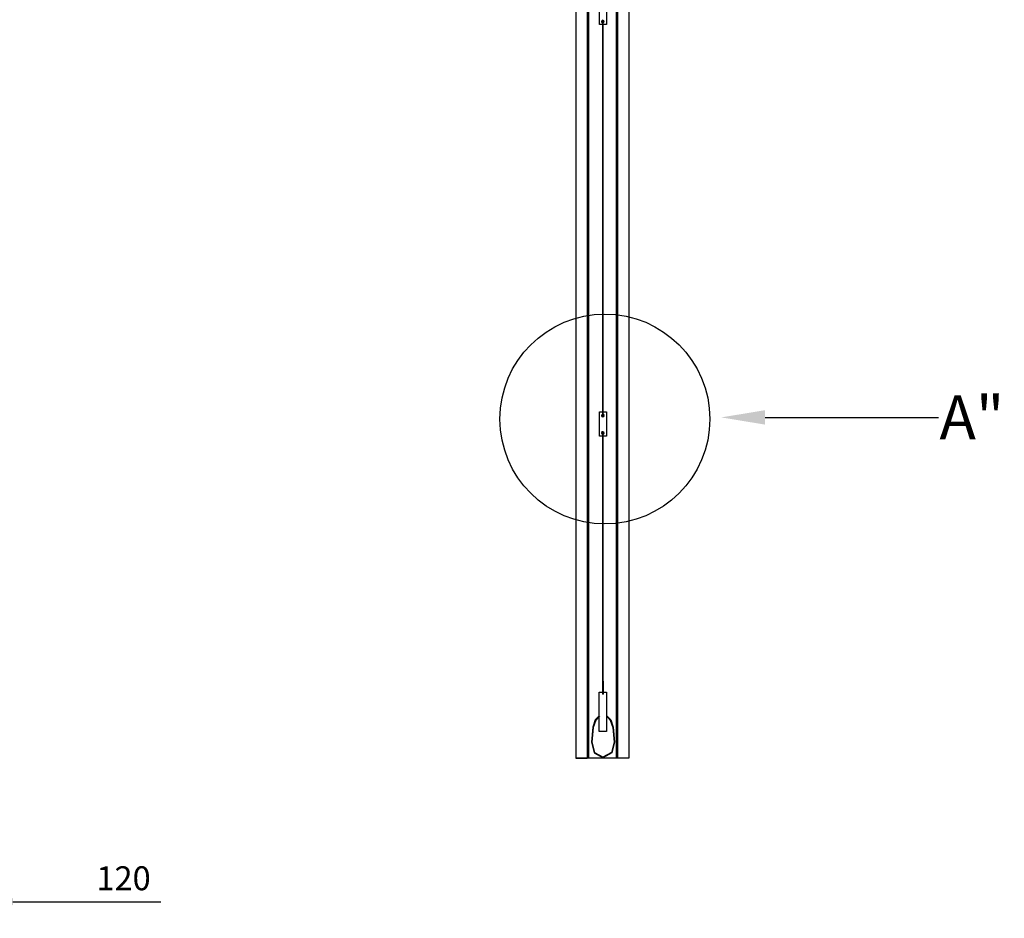
# Model space of a CAD drawing. Units: millimetres. Extents: x 1354 to 22292, y 1072 to 16051.
# Drawn here: x 13875 to 17575, y 6260 to 9637 of the extents above; entities that cross this region are included whole.
import ezdxf
from ezdxf import colors
from ezdxf.entities.mleader import LeaderData, LeaderLine
from ezdxf.math import Vec2, Vec3

# ---------------------------------------------------------------- set-up
doc = ezdxf.new("R2010")
doc.units = ezdxf.units.MM
doc.styles.add('ROMANS', font='romans.shx')
doc.dimstyles.new('1004', dxfattribs={"dimscale": 50, "dimtxt": 1.8, "dimasz": 1.6, "dimexe": 1.25, "dimexo": 1, "dimtad": 1, "dimtxsty": 'ROMANS', "dimcen": 2.5, "dimclrd": 94, "dimclre": 94, "dimclrt": 151, "dimadec": 0, "dimazin": 0, "dimtfac": 1, "dimtix": 1, "dimtmove": 0, "dimatfit": 3, "dimfxl": 0, "dimarcsym": 0})

# ---------------------------------------------------------------- blocks, each defined once
blk = doc.blocks.new('*D26')
at = {"color": 94, "lineweight": -2}
for p, q in [((13570.9, 6821.8), (13570.9, 6260.4)), ((13769.1, 6821.8), (13769.1, 6260.4)), ((13490.9, 6322.9), (13410.9, 6322.9)), ((13570.9, 6322.9), (13769.1, 6322.9)), ((13849.1, 6322.9), (14405.5, 6322.9))]:
    blk.add_line(p, q, dxfattribs=at)
at = {"color": 94}
for points in [[(13490.9, 6336.2), (13490.9, 6309.6), (13570.9, 6322.9)], [(13849.1, 6336.2), (13849.1, 6309.6), (13769.1, 6322.9)]]:
    blk.add_solid(points, dxfattribs=at)
at = {"color": 151, "insert": (14265, 6399.2), "char_height": 90, "attachment_point": 5, "style": 'ROMANS'}
blk.add_mtext('120', dxfattribs=at)

msp = doc.modelspace()

# ---------------------------------------------------------------- hatches: boundary and pattern name
msp.add_hatch(color=1).paths.add_polyline_path([(16105.076, 6978.369), (16095.835, 7005.594), (16081.456, 7021.736), (16081.456, 7043.41), (16079.806, 7043.41), (16079.806, 7030.604), (16079.311, 7030.109), (16079.806, 7029.614), (16079.806, 7021.108), (16094.38, 7004.747), (16103.452, 6978.02), (16108.772, 6922.738), (16098.648, 6883.637), (16066.111, 6865.434), (16033.574, 6883.637), (16023.45, 6922.738), (16028.77, 6978.02), (16037.841, 7004.747), (16052.416, 7021.108), (16052.416, 7043.41), (16050.766, 7043.41), (16050.766, 7021.736), (16036.387, 7005.594), (16027.146, 6978.369), (16021.78, 6922.606), (16032.153, 6882.541), (16066.111, 6863.544), (16100.069, 6882.541), (16110.442, 6922.606)])

# ---------------------------------------------------------------- linework, layer by layer
for p, q in [((15965.514, 10665.884), (15965.514, 6861.711)), ((16007.537, 10665.884), (16007.537, 6861.711)), ((16012.441, 10665.884), (16012.441, 6861.711)), ((16117.048, 10665.884), (16117.048, 6861.711)), ((16121.9, 10665.884), (16121.9, 6861.711)), ((16163.716, 10665.884), (16163.716, 6861.711)), ((16079.662, 8142.89), (16079.662, 8093.39)), ((16163.716, 6861.711), (15965.514, 6861.711)), ((15965.514, 6861.711), (16007.537, 6861.711))]:
    msp.add_line(p, q)
at = {"color": 5}
for p, q in [((16065.018, 9625.178), (16065.018, 8391.246)), ((16066.668, 9625.087), (16066.655, 8392.819)), ((16065.018, 8391.246), (16065.018, 8145.188)), ((16066.655, 8392.819), (16066.653, 8145.096)), ((16066.668, 8391.246), (16066.666, 8145.097)), ((16065.018, 8079.188), (16065.018, 7102.285)), ((16066.652, 8072.654), (16066.642, 7100.909)), ((16066.665, 8079.097), (16066.655, 7100.909)), ((16068.799, 7151.564), (16066.656, 7151.564)), ((16068.799, 7102.064), (16068.799, 7151.564))]:
    msp.add_line(p, q, dxfattribs=at)
for points in [[(16053.926, 9709.616), (16079.662, 9709.616), (16079.662, 9618.643), (16053.926, 9618.643)], [(16053.926, 8163.626), (16079.662, 8163.626), (16079.662, 8072.654), (16053.926, 8072.654)], [(16052.735, 7109.757), (16079.662, 7109.757), (16079.662, 6962.597), (16052.735, 6962.597)]]:
    msp.add_lwpolyline(points, close=True)
at = {"color": 1}
for points in [[(16052.403, 7021.736), (16038.024, 7005.594), (16028.783, 6978.369), (16023.417, 6922.606), (16033.79, 6882.541), (16067.748, 6863.544)], [(16054.053, 7021.108), (16039.478, 7004.747), (16030.407, 6978.02), (16025.087, 6922.738), (16035.211, 6883.637), (16067.748, 6865.434)], [(16081.456, 7021.736), (16095.835, 7005.594), (16105.076, 6978.369), (16110.442, 6922.606), (16100.069, 6882.541), (16066.111, 6863.544)], [(16079.806, 7021.108), (16094.38, 7004.747), (16103.452, 6978.02), (16108.772, 6922.738), (16098.648, 6883.637), (16066.111, 6865.434)]]:
    msp.add_lwpolyline(points, dxfattribs=at)
at = {"color": 5}
for centre in [(16066.111, 9630.006), (16066.111, 8150.016), (16066.111, 8084.016)]:
    msp.add_circle(centre, 3.3, dxfattribs=at)
at = {"color": 1}
msp.add_circle((16074.169, 8136.592), 394.36, dxfattribs=at)
at = {"color": 5}
for centre, start, end in [((16066.111, 9630.006), 102.750335, 257.249665), ((16066.111, 9630.006), 276.456576, 102.750335), ((16066.111, 8150.016), 102.750335, 83.560703), ((16066.111, 8084.016), 276.43042, 257.249665)]:
    msp.add_arc(centre, 4.95, start, end, dxfattribs=at)

# ---------------------------------------------------------------- dimensions: what is measured, and where the dimension line sits
dim = msp.add_linear_dim(base=(13769.104, 6322.909), p1=(13570.903, 6871.773), p2=(13769.104, 6871.773), text='120', dimstyle='1004')
dim.commit()
dim.dimension.update_dxf_attribs({"geometry": '*D26', "text_midpoint": (14264.988, 6322.909), "dimtype": 160})

# ---------------------------------------------------------------- leaders
ml = msp.add_multileader_mtext('Standard')
ml.set_content('{\\C1;A"}', color=256, style='ROMANS')
ml.set_leader_properties(color=1)
ml.build(insert=Vec2(0, 0))
ml.multileader.update_dxf_attribs({"arrow_head_size": 165})
ctx = ml.context
ctx.base_point, ctx.char_height, ctx.arrow_head_size, ctx.landing_gap_size, ctx.plane_origin = Vec3(17328.399, 8142.676), 165, 165, 3.3, Vec3(16511.218, 8142.676)
notes = []
notes.append((ctx, [(0, (1, 1, 0), (17315.199, 8142.676), (1, 0), 13.2, [(0, [(16511.218, 8142.676)], 0, [])])]))
ctx.mtext.insert, ctx.mtext.flow_direction = Vec3(17331.699, 8225.176), 5
for ctx, leaders in notes:
    for number, flags, end, landing, length, lines in leaders:
        leader = LeaderData()
        leader.index, (leader.has_last_leader_line, leader.has_dogleg_vector, leader.attachment_direction) = number, flags
        leader.last_leader_point, leader.dogleg_vector, leader.dogleg_length = Vec3(end), Vec3(landing), length
        for number, points, colour, breaks in lines:
            line = LeaderLine()
            line.index, line.vertices, line.color, line.breaks = number, Vec3.list(points), colors.encode_raw_color(colour), breaks
            leader.lines.append(line)
        ctx.leaders.append(leader)

doc.saveas('drawing.dxf')
